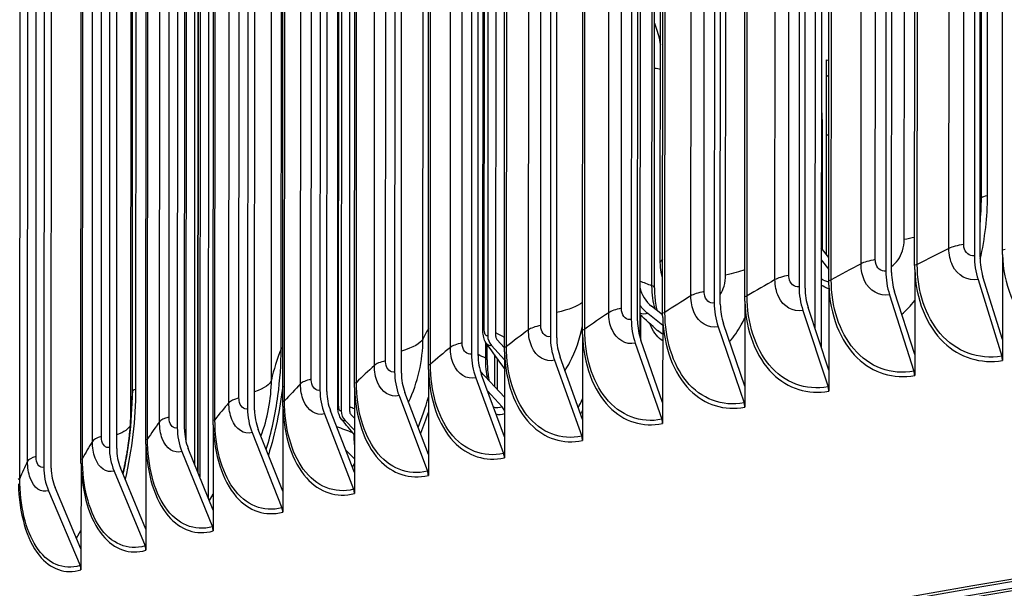
# Model space of a CAD drawing. Units: inches. Extents: x -19 to 86, y 1 to 83.
# Drawn here: x -6 to -3, y 66 to 68 of the extents above; entities that cross this region are included whole.
import ezdxf

# ---------------------------------------------------------------- set-up
doc = ezdxf.new("R2010")
doc.units = ezdxf.units.IN
doc.header["$LTSCALE"] = 4
doc.header["$MEASUREMENT"] = 0
doc.layers.add('Visible (ANSI)', color=7, linetype='Continuous')
doc.layers.add('Visible Narrow (ANSI)', color=7, linetype='Continuous')

msp = doc.modelspace()

# ---------------------------------------------------------------- linework, layer by layer
at = {"layer": 'Visible (ANSI)'}
for p, q in [((-3.51643, 67.21007), (-3.51291, 73.23385)), ((-3.07172, 73.22626), (-3.07512, 67.41293)), ((-3.05961, 67.40875), (-3.05621, 73.22209)), ((-3.49626, 73.17805), (-3.49979, 67.15965)), ((-3.31728, 73.18407), (-3.32068, 67.37074)), ((-3.30469, 67.36664), (-3.30128, 73.17998)), ((-2.99763, 67.42869), (-2.99427, 73.16862)), ((-3.55776, 73.14057), (-3.56116, 67.32724)), ((-3.54469, 67.32324), (-3.54128, 73.13657)), ((-3.24075, 67.38692), (-3.23739, 73.12685)), ((-3.79301, 73.09581), (-3.79641, 67.28248)), ((-3.77947, 67.27856), (-3.77607, 73.0919)), ((-3.99914, 73.07718), (-4.00258, 67.18793)), ((-3.47883, 67.34386), (-3.47547, 73.08378)), ((-4.02287, 73.0498), (-4.02628, 67.23647)), ((-4.00888, 67.23265), (-4.00548, 73.04598)), ((-3.71174, 67.29954), (-3.70838, 73.03946)), ((-4.24721, 73.00258), (-4.25062, 67.18925)), ((-4.23278, 67.18552), (-4.22937, 72.99885)), ((-3.93932, 67.25399), (-3.93596, 72.99391)), ((-4.46589, 72.95417), (-4.46929, 67.14084)), ((-4.45102, 67.13721), (-4.44761, 72.95054)), ((-4.16142, 67.20723), (-4.15806, 72.94716)), ((-4.67876, 72.90461), (-4.68216, 67.09128)), ((-4.66347, 67.08774), (-4.66006, 72.90108)), ((-4.37792, 67.1593), (-4.37456, 72.89923)), ((-4.88569, 72.85393), (-4.8891, 67.04059)), ((-4.86999, 67.03716), (-4.86658, 72.85049)), ((-4.58867, 67.11023), (-4.58531, 72.85016)), ((-5.08655, 72.80215), (-5.08996, 66.98882)), ((-5.07045, 66.98549), (-5.06705, 72.79882)), ((-4.79354, 67.06005), (-4.79018, 72.79998)), ((-5.28122, 72.74932), (-5.28462, 66.93598)), ((-5.26473, 66.93276), (-5.26133, 72.74609)), ((-4.9924, 67.00879), (-4.98904, 72.74872)), ((-5.46957, 72.69546), (-5.47297, 66.88212)), ((-5.4527, 66.879), (-5.4493, 72.69234)), ((-5.18512, 66.95648), (-5.18176, 72.69641)), ((-5.65148, 72.64061), (-5.65488, 66.82727)), ((-5.63425, 66.82426), (-5.63085, 72.63759)), ((-5.37159, 66.90316), (-5.36823, 72.64308)), ((-5.55169, 66.84885), (-5.54833, 72.58878)), ((-5.41355, 66.96991), (-5.41055, 72.10008)), ((-3.94576, 67.39493), (-3.94419, 70.08217)), ((-3.96219, 67.32447), (-3.96062, 70.0117)), ((-4.42254, 69.92254), (-4.42414, 67.19133)), ((-4.40158, 67.18904), (-4.39998, 69.92024)), ((-4.43748, 67.20562), (-4.4359, 69.89285)), ((-4.82876, 69.71439), (-4.83036, 66.98319)), ((-4.80679, 66.9814), (-4.8052, 69.71261)), ((-4.84003, 66.99802), (-4.83846, 69.68525)), ((-5.22082, 69.41018), (-5.22235, 66.80059)), ((-5.19785, 66.74012), (-5.19629, 69.40915)), ((-5.22739, 66.81302), (-5.22589, 69.38195)), ((-5.25955, 69.36584), (-5.261, 66.90062)), ((-5.23641, 66.83527), (-5.23492, 69.36491)), ((-3.48526, 67.41663), (-3.48494, 67.95604)), ((-3.4788, 67.40853), (-3.49963, 67.43463)), ((-2.99744, 67.4165), (-2.99758, 67.18089)), ((-3.49965, 67.40139), (-3.47881, 67.37529)), ((-3.24056, 67.37473), (-3.2407, 67.13912)), ((-3.47865, 67.33167), (-3.47879, 67.09606)), ((-3.06511, 67.34689), (-2.99943, 67.13486)), ((-2.99758, 67.18089), (-3.05142, 67.3547)), ((-3.31035, 67.30475), (-3.24261, 67.09307)), ((-3.2407, 67.13912), (-3.29623, 67.31264)), ((-3.71156, 67.28735), (-3.7117, 67.05174)), ((-4.00092, 67.24908), (-4.00096, 67.18257)), ((-3.98081, 67.25356), (-3.93916, 67.22043)), ((-3.93929, 67.24894), (-3.9698, 67.2732)), ((-3.55052, 67.26132), (-3.48075, 67.05)), ((-3.47879, 67.09606), (-3.53598, 67.26928)), ((-3.93914, 67.2418), (-3.93928, 67.00619)), ((-3.7117, 67.05174), (-3.77051, 67.22465)), ((-4.16126, 67.19505), (-4.16139, 66.95943)), ((-3.78547, 67.21661), (-3.71372, 67.00567)), ((-4.42544, 67.12488), (-4.42541, 67.16694)), ((-4.37792, 67.15843), (-4.3985, 67.18111)), ((-4.01504, 67.17066), (-3.94136, 66.96011)), ((-3.93928, 67.00619), (-3.99968, 67.17878)), ((-2.99758, 67.18089), (-2.99761, 67.12287)), ((-4.41382, 67.16472), (-4.37777, 67.125)), ((-4.37776, 67.14712), (-4.37789, 66.91151)), ((-4.3972, 67.04202), (-4.39715, 67.12778)), ((-4.23909, 67.1235), (-4.16352, 66.91335)), ((-4.16139, 66.95943), (-4.22334, 67.1317)), ((-3.2407, 67.13912), (-3.24073, 67.0811)), ((-4.58851, 67.09805), (-4.58865, 66.86244)), ((-4.37783, 67.02097), (-4.44473, 67.09367)), ((-3.47879, 67.09606), (-3.47882, 67.03804)), ((-4.45749, 67.07515), (-4.38007, 66.86541)), ((-4.37789, 66.91151), (-4.44135, 67.08344)), ((-4.79338, 67.04787), (-4.79352, 66.81226)), ((-4.58865, 66.86244), (-4.65358, 67.03403)), ((-4.42489, 67.03884), (-4.38426, 66.99469)), ((-3.7117, 67.05174), (-3.71173, 66.99372)), ((-4.67008, 67.02566), (-4.59088, 66.81633)), ((-3.93928, 67.00619), (-3.93932, 66.94817)), ((-4.99225, 66.99661), (-4.99239, 66.761)), ((-4.79352, 66.81226), (-4.85988, 66.9835)), ((-4.87675, 66.97504), (-4.7958, 66.76614)), ((-4.81958, 66.9568), (-4.79345, 66.92981)), ((-4.79343, 66.96306), (-4.80358, 66.97354)), ((-4.16139, 66.95943), (-4.16143, 66.90141)), ((-5.18498, 66.9443), (-5.18512, 66.70869)), ((-5.07735, 66.92333), (-4.99471, 66.71486)), ((-4.99239, 66.761), (-5.06013, 66.93188)), ((-4.37789, 66.91151), (-4.37793, 66.85349)), ((-5.37145, 66.89098), (-5.37159, 66.65536)), ((-5.27177, 66.87056), (-5.18749, 66.66254)), ((-5.18512, 66.70869), (-5.25421, 66.87921)), ((-4.7935, 66.85062), (-4.81814, 66.87579)), ((-4.58865, 66.86244), (-4.58868, 66.80442)), ((-5.55156, 66.83667), (-5.55169, 66.60106)), ((-5.45987, 66.81677), (-5.374, 66.60921)), ((-5.37159, 66.65536), (-5.44198, 66.82551)), ((-4.79933, 66.82725), (-4.79351, 66.83734)), ((-4.79352, 66.81226), (-4.79356, 66.75424)), ((-5.64155, 66.76199), (-5.55415, 66.55489)), ((-5.55169, 66.60106), (-5.62334, 66.77083)), ((-4.99239, 66.761), (-4.99242, 66.70298)), ((-5.19581, 66.73507), (-5.18509, 66.753)), ((-5.18512, 66.70869), (-5.18515, 66.65067)), ((-5.56442, 66.63122), (-5.55166, 66.65193)), ((-5.37159, 66.65536), (-5.37163, 66.59734)), ((-5.55169, 66.60106), (-5.55173, 66.54304))]:
    msp.add_line(p, q, dxfattribs=at)
for centre, major_axis, ratio, start_param, end_param in [((-2.98969, 67.38993), (0.02275, -0.13584), 0.6062448, 4.441986, 4.9319263), ((-2.98969, 67.38993), (-0.01862, 0.11118), 0.6062448, 1.3003933, 1.7903337), ((-3.23256, 67.3482), (0.02391, -0.13564), 0.6252961, 4.436693, 4.9266333), ((-3.23256, 67.3482), (-0.01957, 0.11102), 0.6252961, 1.2951003, 1.7850407), ((4.73649, 64.43021), (-12.46875, 0.0073), 0.2124345, 2.499649, 6.925129), ((4.73649, 64.43021), (-12.44375, 0.00729), 0.2124345, 2.5025484, 6.9222296), ((-3.93296, 67.33892), (-0.02854, 0.07859), 0.8438313, 1.436557, 2.1998149), ((-3.47041, 67.30518), (0.02512, -0.13542), 0.6439532, 4.4310225, 4.9209628), ((-3.47041, 67.30518), (-0.02056, 0.11084), 0.6439532, 1.2894298, 1.7793702), ((4.73649, 64.43021), (-12.375, 0.00724), 0.2124345, 2.5105319, 6.9142461), ((4.73649, 64.43021), (-12.35, 0.00723), 0.2124345, 2.5134388, 6.9113392), ((-3.93296, 67.33892), (0.03707, -0.10209), 0.8438313, 5.0410541, 5.3414076), ((-3.70309, 67.26091), (0.02638, -0.13518), 0.6622043, 4.4249452, 4.9148855), ((-3.70309, 67.26091), (-0.02159, 0.11064), 0.6622043, 1.2833525, 1.7732929), ((-3.93044, 67.2154), (0.02769, -0.13491), 0.6800378, 4.4184284, 4.9083687), ((-3.93044, 67.2154), (-0.02267, 0.11043), 0.6800378, 1.2768357, 1.766776), ((-4.392, 67.18806), (0.01447, -0.03253), 0.882081, 4.2445763, 5.0699401), ((-4.392, 67.18806), (-0.00431, 0.00969), 0.882081, 1.1029836, 1.9283475), ((-4.15233, 67.1687), (0.02906, -0.13463), 0.6974425, 4.4114354, 4.9013758), ((-4.15233, 67.1687), (-0.02379, 0.11019), 0.6974425, 1.2698428, 1.7597831), ((-4.36861, 67.12082), (0.03049, -0.13431), 0.7144075, 4.4039254, 4.8938657), ((-4.36861, 67.12082), (-0.02496, 0.10993), 0.7144075, 1.2623328, 1.7522731), ((-3.01312, 67.12704), (0.00413, -0.02466), 0.6062448, 1.3003933, 1.7903337), ((-4.57916, 67.0718), (0.03199, -0.13396), 0.7309221, 4.3958522, 4.8857926), ((-4.57916, 67.0718), (-0.02618, 0.10964), 0.7309221, 1.2542596, 1.7441999), ((-3.25673, 67.08519), (0.00434, -0.02462), 0.6252961, 1.2951003, 1.7850407), ((-4.78382, 67.02167), (0.03356, -0.13358), 0.7469757, 4.3871641, 4.8771044), ((-4.78382, 67.02167), (-0.02747, 0.10933), 0.7469757, 1.2455714, 1.7355118), ((-3.4953, 67.04204), (0.00456, -0.02458), 0.6439532, 1.2894298, 1.7793702), ((-3.72867, 66.99763), (0.00479, -0.02454), 0.6622043, 1.2833525, 1.7732929), ((-4.98249, 66.97046), (0.03522, -0.13315), 0.7625584, 4.3778024, 4.8677427), ((-4.98249, 66.97046), (-0.02882, 0.10898), 0.7625584, 1.2362097, 1.7261501), ((-4.7968, 66.98064), (0.01831, -0.03054), 0.9211772, 4.1349223, 4.9602862), ((-4.7968, 66.98064), (-0.00545, 0.0091), 0.9211772, 0.9933296, 1.8186935), ((-4.39973, 66.97823), (0.01063, -0.02263), 0.8906875, 1.3688385, 1.9099446), ((-3.95671, 66.95199), (0.00503, -0.02449), 0.6800378, 1.2768357, 1.766776), ((-5.17503, 66.9182), (0.03696, -0.13268), 0.7776603, 4.3677009, 4.8576412), ((-5.17503, 66.9182), (-0.03025, 0.10859), 0.7776603, 1.2261082, 1.7160485), ((-4.17927, 66.90514), (0.00528, -0.02444), 0.6974425, 1.2698428, 1.7597831), ((-5.36131, 66.86493), (0.0388, -0.13215), 0.7922718, 4.3567843, 4.8467246), ((-5.36131, 66.86493), (-0.03176, 0.10816), 0.7922718, 1.2151916, 1.7051319), ((-4.3962, 66.85712), (0.00553, -0.02438), 0.7144075, 1.2623328, 1.7522731), ((-5.54123, 66.81068), (0.04075, -0.13156), 0.8063838, 4.3449669, 4.8349073), ((-5.54123, 66.81068), (-0.03335, 0.10768), 0.8063838, 1.2033743, 1.6933146), ((-4.60738, 66.80795), (0.00581, -0.02432), 0.7309221, 1.2542596, 1.7441999), ((-4.81267, 66.75767), (0.00609, -0.02425), 0.7469757, 1.2455714, 1.7355118), ((-5.01193, 66.70631), (0.00639, -0.02417), 0.7625584, 1.2362097, 1.7261501), ((-5.20505, 66.6539), (0.00671, -0.02408), 0.7776603, 1.2261082, 1.7160485), ((-5.39189, 66.60046), (0.00704, -0.02399), 0.7922718, 1.2151916, 1.7051319), ((-5.57236, 66.54605), (0.0074, -0.02388), 0.8063838, 1.2033743, 1.6933146)]:
    msp.add_ellipse(centre, major_axis=major_axis, ratio=ratio, start_param=start_param, end_param=end_param, dxfattribs=at)
for points in [[(-2.99744, 67.4165), (-2.99757, 67.42055), (-2.99763, 67.42462), (-2.99763, 67.42869)], [(-3.24056, 67.37473), (-3.24069, 67.37878), (-3.24075, 67.38284), (-3.24075, 67.38692)], [(-3.47865, 67.33167), (-3.47877, 67.33572), (-3.47884, 67.33978), (-3.47883, 67.34386)], [(-3.71156, 67.28735), (-3.71168, 67.2914), (-3.71174, 67.29546), (-3.71174, 67.29954)], [(-3.95363, 67.20545), (-3.97001, 67.22052), (-3.98631, 67.23557), (-4.00255, 67.25059)], [(-3.93914, 67.2418), (-3.93926, 67.24585), (-3.93932, 67.24991), (-3.93932, 67.25399)], [(-4.16126, 67.19505), (-4.16137, 67.19909), (-4.16143, 67.20316), (-4.16142, 67.20723)], [(-4.37778, 67.10109), (-4.39443, 67.12398), (-4.41091, 67.14677), (-4.42722, 67.16944)], [(-4.37776, 67.14712), (-4.37787, 67.15117), (-4.37792, 67.15523), (-4.37792, 67.1593)], [(-4.58851, 67.09805), (-4.58862, 67.1021), (-4.58867, 67.10616), (-4.58867, 67.11023)], [(-4.79338, 67.04787), (-4.79349, 67.05192), (-4.79354, 67.05598), (-4.79354, 67.06005)], [(-4.99225, 66.99661), (-4.99235, 67.00065), (-4.9924, 67.00472), (-4.9924, 67.00879)], [(-5.18498, 66.9443), (-5.18508, 66.94834), (-5.18513, 66.95241), (-5.18512, 66.95648)], [(-4.79346, 66.91704), (-4.8051, 66.93096), (-4.81669, 66.94486), (-4.82824, 66.95874)], [(-5.37145, 66.89098), (-5.37155, 66.89502), (-5.3716, 66.89908), (-5.37159, 66.90316)], [(-5.55156, 66.83667), (-5.55165, 66.84071), (-5.55169, 66.84477), (-5.55169, 66.84885)]]:
    msp.add_open_spline(points, degree=3, dxfattribs=at)
for points, knots in [([(-3.93926, 67.35212), (-3.94083, 67.35705), (-3.94211, 67.36206), (-3.94489, 67.37623), (-3.94577, 67.38559), (-3.94576, 67.39493)], [0.15725493, 0.15725493, 0.15725493, 0.15725493, 0.19675524, 0.19675524, 0.26803993, 0.26803993, 0.26803993, 0.26803993]), ([(-3.96219, 67.32447), (-3.9622, 67.30935), (-3.96108, 67.29458), (-3.95787, 67.27427), (-3.95643, 67.26747), (-3.95478, 67.26126)], [0, 0, 0, 0, 0.11881015, 0.11881015, 0.18358648, 0.18358648, 0.18358648, 0.18358648]), ([(-4.42722, 67.16944), (-4.43019, 67.17358), (-4.43246, 67.17821), (-4.43584, 67.18834), (-4.43687, 67.19402), (-4.43741, 67.20173), (-4.43748, 67.20367), (-4.43748, 67.20562)], [0, 0, 0, 0, 0.04080837, 0.04080837, 0.08603047, 0.08603047, 0.10096768, 0.10096768, 0.10096768, 0.10096768]), ([(-4.42544, 67.12488), (-4.42545, 67.10906), (-4.42449, 67.09361), (-4.42216, 67.07568), (-4.42153, 67.0716), (-4.42083, 67.06769)], [0, 0, 0, 0, 0.12407851, 0.12407851, 0.16190386, 0.16190386, 0.16190386, 0.16190386]), ([(-4.82824, 66.95874), (-4.83113, 66.96221), (-4.83341, 66.96612), (-4.83695, 66.97453), (-4.83817, 66.97913), (-4.83969, 66.98842), (-4.84003, 66.99319), (-4.84003, 66.99802)], [0, 0, 0, 0, 0.03581752, 0.03581752, 0.0747943, 0.0747943, 0.11196239, 0.11196239, 0.11196239, 0.11196239]), ([(-5.43546, 66.80974), (-5.43477, 66.81257), (-5.43396, 66.81602), (-5.43233, 66.82324), (-5.43157, 66.82669), (-5.42992, 66.83451), (-5.42903, 66.83889), (-5.42742, 66.8472), (-5.42673, 66.85083), (-5.42554, 66.85746), (-5.42503, 66.86035), (-5.42369, 66.86824), (-5.42284, 66.87351), (-5.42133, 66.88342), (-5.42064, 66.88819), (-5.41941, 66.89726), (-5.41885, 66.90163), (-5.41773, 66.91088), (-5.41721, 66.91562), (-5.41614, 66.92595), (-5.41567, 66.93116), (-5.41473, 66.94262), (-5.41439, 66.94805), (-5.41376, 66.95949), (-5.41364, 66.96392), (-5.41355, 66.96842), (-5.41355, 66.96946), (-5.41355, 66.96991)], [0.55601015, 0.55601015, 0.55601015, 0.55601015, 0.63170664, 0.63170664, 0.68555807, 0.68555807, 0.73671815, 0.73671815, 0.77070928, 0.77070928, 0.79469438, 0.79469438, 0.83433185, 0.83433185, 0.87128482, 0.87128482, 0.90942039, 0.90942039, 0.95889989, 0.95889989, 1.02935328, 1.02935328, 1.13749864, 1.13749864, 1.31163059, 1.31163059, 1.42503437, 1.42503437, 1.42503437, 1.42503437])]:
    msp.add_open_spline(points, degree=3, knots=knots, dxfattribs=at)
at = {"layer": 'Visible Narrow (ANSI)'}
for p, q in [((-3.14587, 67.43328), (-3.14251, 73.1732)), ((-3.10485, 67.44463), (-3.10149, 73.18456)), ((-3.38947, 67.39071), (-3.38611, 73.13064)), ((-3.34981, 67.40228), (-3.34645, 73.14221)), ((-3.23357, 67.38899), (-3.23021, 73.12892)), ((-3.58967, 67.35864), (-3.58631, 73.09856)), ((-3.62795, 67.34686), (-3.62459, 73.08678)), ((-3.47191, 67.34597), (-3.46855, 73.0859)), ((-3.86115, 67.30174), (-3.85779, 73.04167)), ((-3.82428, 67.31372), (-3.82092, 73.05365)), ((-3.70506, 67.30169), (-3.7017, 73.04161)), ((-4.05349, 67.26757), (-4.05013, 73.00749)), ((-4.08893, 67.25539), (-4.08557, 72.99532)), ((-3.9329, 67.25617), (-3.92954, 72.9961)), ((-4.27716, 67.2202), (-4.2738, 72.96013)), ((-4.31115, 67.20784), (-4.30779, 72.94776)), ((-4.15527, 67.20945), (-4.15191, 72.94938)), ((-4.52766, 67.15911), (-4.5243, 72.89904)), ((-4.49515, 67.17165), (-4.49179, 72.91158)), ((-4.37203, 67.16156), (-4.36867, 72.90148)), ((-4.73833, 67.10924), (-4.73497, 72.84917)), ((-4.70731, 67.12195), (-4.70395, 72.86188)), ((-4.58305, 67.11252), (-4.57969, 72.85244)), ((-4.94303, 67.05826), (-4.93967, 72.79819)), ((-4.91352, 67.07114), (-4.91016, 72.81106)), ((-4.78819, 67.06236), (-4.78483, 72.80229)), ((-5.14162, 67.0062), (-5.13826, 72.74613)), ((-5.11364, 67.01923), (-5.11028, 72.75916)), ((-4.98732, 67.01113), (-4.98396, 72.75106)), ((-3.03669, 72.70896), (-3.0397, 67.57879)), ((-5.33398, 66.9531), (-5.33062, 72.69303)), ((-5.30756, 66.96627), (-5.3042, 72.7062)), ((-5.18033, 66.95885), (-5.17697, 72.69877)), ((-3.05587, 67.57378), (-3.05287, 72.70395)), ((-5.51999, 66.89898), (-5.51663, 72.63891)), ((-5.49514, 66.91229), (-5.49178, 72.65222)), ((-5.36708, 66.90555), (-5.36372, 72.64547)), ((-5.69954, 66.84388), (-5.69618, 72.58381)), ((-5.67627, 66.85732), (-5.6729, 72.59725)), ((-5.54746, 66.85126), (-5.5441, 72.59119)), ((-3.26973, 67.45766), (-3.26672, 72.58783)), ((-5.72135, 66.79603), (-5.71799, 72.53596)), ((-3.76473, 67.35956), (-3.76173, 72.48973)), ((-4.60382, 67.1822), (-4.60082, 72.31237)), ((-4.99676, 67.15546), (-4.99375, 72.28563)), ((-5.02385, 67.06861), (-5.02084, 72.19878)), ((-5.40905, 67.03723), (-5.40604, 72.1674)), ((-5.39704, 72.17318), (-5.40005, 67.04301)), ((-3.96886, 67.32979), (-3.96729, 70.01702)), ((-4.43395, 67.20894), (-4.43238, 69.89617)), ((-4.83796, 67.0006), (-4.83638, 69.68783)), ((-5.22672, 66.81137), (-5.22522, 69.38343)), ((-3.49718, 67.77659), (-3.49739, 67.43183)), ((-4.42973, 67.1292), (-4.4297, 67.17329)), ((-4.40575, 67.13967), (-4.4058, 67.05136))]:
    msp.add_line(p, q, dxfattribs=at)
for points, knots in [([(-3.96177, 68.05711), (-3.96043, 68.0536), (-3.95915, 68.05001), (-3.95793, 68.04636), (-3.95278, 68.03104), (-3.94858, 68.01463), (-3.94545, 67.99777)], [-2.29305443, -2.29305443, -2.29305443, -2.29305443, -2.22720581, -2.22720581, -2.22720581, -1.95089616, -1.95089616, -1.95089616, -1.95089616]), ([(-3.30477, 67.38302), (-3.29157, 67.3926), (-3.28028, 67.40851), (-3.27447, 67.42703), (-3.27136, 67.43694), (-3.26973, 67.44745), (-3.26973, 67.45766)], [1.9428719, 1.9428719, 1.9428719, 1.9428719, 2.7236857, 2.7236857, 2.7236857, 3.1415927, 3.1415927, 3.1415927, 3.1415927]), ([(-3.07512, 67.41293), (-3.08867, 67.41066), (-3.10147, 67.42135), (-3.10423, 67.43723), (-3.10464, 67.43963), (-3.10485, 67.44211), (-3.10485, 67.44463)], [1.5707963, 1.5707963, 1.5707963, 1.5707963, 2.9355882, 2.9355882, 2.9355882, 3.1415927, 3.1415927, 3.1415927, 3.1415927]), ([(-3.06511, 67.34689), (-3.09382, 67.34208), (-3.12182, 67.35773), (-3.13571, 67.38631), (-3.14235, 67.39999), (-3.14588, 67.41632), (-3.14587, 67.43328)], [1.5707963, 1.5707963, 1.5707963, 1.5707963, 2.6331485, 2.6331485, 2.6331485, 3.1415927, 3.1415927, 3.1415927, 3.1415927]), ([(-2.99744, 67.4165), (-2.99486, 67.33509), (-2.96459, 67.26027), (-2.91512, 67.21395), (-2.87035, 67.17202), (-2.81037, 67.15368), (-2.74962, 67.16333)], [0.0399707, 0.0399707, 0.0399707, 0.0399707, 0.8434971, 0.8434971, 0.8434971, 1.5707963, 1.5707963, 1.5707963, 1.5707963]), ([(-3.31035, 67.30475), (-3.33849, 67.29979), (-3.36592, 67.31529), (-3.37952, 67.3438), (-3.38602, 67.35744), (-3.38948, 67.37376), (-3.38947, 67.39071)], [1.5707963, 1.5707963, 1.5707963, 1.5707963, 2.6331485, 2.6331485, 2.6331485, 3.1415927, 3.1415927, 3.1415927, 3.1415927]), ([(-3.32068, 67.37074), (-3.33396, 67.36839), (-3.3465, 67.37902), (-3.3492, 67.39488), (-3.34961, 67.39728), (-3.34981, 67.39976), (-3.34981, 67.40228)], [1.5707963, 1.5707963, 1.5707963, 1.5707963, 2.9355882, 2.9355882, 2.9355882, 3.1415927, 3.1415927, 3.1415927, 3.1415927]), ([(-2.99943, 67.13486), (-3.06346, 67.12414), (-3.12644, 67.14733), (-3.16985, 67.19759), (-3.21043, 67.24458), (-3.23362, 67.31453), (-3.23357, 67.38899)], [1.5707963, 1.5707963, 1.5707963, 1.5707963, 2.3826857, 2.3826857, 2.3826857, 3.1415927, 3.1415927, 3.1415927, 3.1415927]), ([(-3.77955, 67.30563), (-3.77526, 67.31263), (-3.77172, 67.3205), (-3.76923, 67.32888), (-3.76628, 67.33883), (-3.76474, 67.34935), (-3.76473, 67.35956)], [2.37159272, 2.37159272, 2.37159272, 2.37159272, 2.72368569, 2.72368569, 2.72368569, 3.14159265, 3.14159265, 3.14159265, 3.14159265]), ([(-3.56116, 67.32724), (-3.57416, 67.32483), (-3.58643, 67.33539), (-3.58907, 67.35124), (-3.58947, 67.35363), (-3.58967, 67.35612), (-3.58967, 67.35864)], [1.5707963, 1.5707963, 1.5707963, 1.5707963, 2.9355882, 2.9355882, 2.9355882, 3.1415927, 3.1415927, 3.1415927, 3.1415927]), ([(-3.24056, 67.37473), (-3.23803, 67.29333), (-3.20837, 67.21867), (-3.15989, 67.17261), (-3.116, 67.13092), (-3.0572, 67.11289), (-2.99761, 67.12287)], [0.0399707, 0.0399707, 0.0399707, 0.0399707, 0.8434971, 0.8434971, 0.8434971, 1.5707963, 1.5707963, 1.5707963, 1.5707963]), ([(-3.55052, 67.26132), (-3.57806, 67.25621), (-3.6049, 67.27156), (-3.61821, 67.3), (-3.62457, 67.31361), (-3.62796, 67.3299), (-3.62795, 67.34686)], [1.5707963, 1.5707963, 1.5707963, 1.5707963, 2.6331485, 2.6331485, 2.6331485, 3.1415927, 3.1415927, 3.1415927, 3.1415927]), ([(-3.47865, 67.33167), (-3.47618, 67.25028), (-3.44715, 67.17578), (-3.39968, 67.12998), (-3.35671, 67.08852), (-3.29912, 67.0708), (-3.24073, 67.0811)], [0.0399707, 0.0399707, 0.0399707, 0.0399707, 0.8434971, 0.8434971, 0.8434971, 1.5707963, 1.5707963, 1.5707963, 1.5707963]), ([(-3.24261, 67.09307), (-3.30535, 67.08201), (-3.36703, 67.10488), (-3.40953, 67.15491), (-3.44926, 67.20168), (-3.47195, 67.27151), (-3.47191, 67.34597)], [1.5707963, 1.5707963, 1.5707963, 1.5707963, 2.3826857, 2.3826857, 2.3826857, 3.1415927, 3.1415927, 3.1415927, 3.1415927]), ([(-3.79641, 67.28248), (-3.80912, 67.28), (-3.82111, 67.29049), (-3.8237, 67.30633), (-3.82409, 67.30872), (-3.82428, 67.3112), (-3.82428, 67.31372)], [1.5707963, 1.5707963, 1.5707963, 1.5707963, 2.9355882, 2.9355882, 2.9355882, 3.1415927, 3.1415927, 3.1415927, 3.1415927]), ([(-3.78547, 67.21661), (-3.81239, 67.21135), (-3.83863, 67.22657), (-3.85163, 67.25493), (-3.85785, 67.26851), (-3.86116, 67.28478), (-3.86115, 67.30174)], [1.5707963, 1.5707963, 1.5707963, 1.5707963, 2.6331485, 2.6331485, 2.6331485, 3.1415927, 3.1415927, 3.1415927, 3.1415927]), ([(-3.71156, 67.28735), (-3.70914, 67.20598), (-3.68077, 67.13163), (-3.63434, 67.08608), (-3.59231, 67.04485), (-3.53597, 67.02744), (-3.47882, 67.03804)], [0.0399707, 0.0399707, 0.0399707, 0.0399707, 0.8434971, 0.8434971, 0.8434971, 1.5707963, 1.5707963, 1.5707963, 1.5707963]), ([(-3.48075, 67.05), (-3.54216, 67.03861), (-3.6025, 67.06115), (-3.64407, 67.11096), (-3.68292, 67.15751), (-3.70511, 67.22722), (-3.70506, 67.30169)], [1.5707963, 1.5707963, 1.5707963, 1.5707963, 2.3826857, 2.3826857, 2.3826857, 3.1415927, 3.1415927, 3.1415927, 3.1415927]), ([(-4.01504, 67.17066), (-4.04133, 67.16526), (-4.06695, 67.18034), (-4.07964, 67.20863), (-4.08571, 67.22218), (-4.08894, 67.23844), (-4.08893, 67.25539)], [1.5707963, 1.5707963, 1.5707963, 1.5707963, 2.6331485, 2.6331485, 2.6331485, 3.1415927, 3.1415927, 3.1415927, 3.1415927]), ([(-4.02628, 67.23647), (-4.03869, 67.23392), (-4.0504, 67.24436), (-4.05292, 67.26018), (-4.0533, 67.26256), (-4.05349, 67.26505), (-4.05349, 67.26757)], [1.5707963, 1.5707963, 1.5707963, 1.5707963, 2.9355882, 2.9355882, 2.9355882, 3.1415927, 3.1415927, 3.1415927, 3.1415927]), ([(-3.71372, 67.00567), (-3.77376, 66.99396), (-3.83272, 67.01618), (-3.87332, 67.06576), (-3.91128, 67.11211), (-3.93294, 67.18171), (-3.9329, 67.25617)], [1.5707963, 1.5707963, 1.5707963, 1.5707963, 2.3826857, 2.3826857, 2.3826857, 3.1415927, 3.1415927, 3.1415927, 3.1415927]), ([(-3.93909, 67.17737), (-3.95169, 67.185), (-3.96284, 67.19854), (-3.97133, 67.21724), (-3.97241, 67.21963), (-3.97345, 67.2221), (-3.97445, 67.22464)], [2.03234438, 2.03234438, 2.03234438, 2.03234438, 2.48489689, 2.48489689, 2.48489689, 2.5427289, 2.5427289, 2.5427289, 2.5427289]), ([(-3.93914, 67.2418), (-3.93678, 67.16044), (-3.90908, 67.08624), (-3.86372, 67.04093), (-3.82266, 66.99993), (-3.7676, 66.98281), (-3.71173, 66.99372)], [0.0399707, 0.0399707, 0.0399707, 0.0399707, 0.8434971, 0.8434971, 0.8434971, 1.5707963, 1.5707963, 1.5707963, 1.5707963]), ([(-3.75368, 67.17514), (-3.74188, 67.18891), (-3.73104, 67.20442), (-3.72154, 67.22137), (-3.71804, 67.22761), (-3.71473, 67.23403), (-3.71161, 67.24061)], [2.17880853, 2.17880853, 2.17880853, 2.17880853, 2.42111048, 2.42111048, 2.42111048, 2.51030626, 2.51030626, 2.51030626, 2.51030626]), ([(-4.23909, 67.1235), (-4.26474, 67.11796), (-4.28971, 67.1329), (-4.30209, 67.16113), (-4.30801, 67.17464), (-4.31116, 67.19088), (-4.31115, 67.20784)], [1.5707963, 1.5707963, 1.5707963, 1.5707963, 2.6331485, 2.6331485, 2.6331485, 3.1415927, 3.1415927, 3.1415927, 3.1415927]), ([(-4.25062, 67.18925), (-4.26272, 67.18664), (-4.27415, 67.19701), (-4.2766, 67.21281), (-4.27698, 67.2152), (-4.27716, 67.21768), (-4.27716, 67.2202)], [1.5707963, 1.5707963, 1.5707963, 1.5707963, 2.9355882, 2.9355882, 2.9355882, 3.1415927, 3.1415927, 3.1415927, 3.1415927]), ([(-4.21003, 67.09468), (-4.20523, 67.10211), (-4.20069, 67.10989), (-4.19642, 67.118), (-4.18041, 67.14846), (-4.16849, 67.18319), (-4.16152, 67.21892)], [2.30595976, 2.30595976, 2.30595976, 2.30595976, 2.42111048, 2.42111048, 2.42111048, 2.85383154, 2.85383154, 2.85383154, 2.85383154]), ([(-4.16126, 67.19505), (-4.15895, 67.1137), (-4.13194, 67.03964), (-4.08768, 66.99458), (-4.04762, 66.95379), (-3.99388, 66.93697), (-3.93932, 66.94817)], [0.0399707, 0.0399707, 0.0399707, 0.0399707, 0.8434971, 0.8434971, 0.8434971, 1.5707963, 1.5707963, 1.5707963, 1.5707963]), ([(-3.94136, 66.96011), (-3.99999, 66.94808), (-4.05753, 66.96999), (-4.09715, 67.01936), (-4.13418, 67.06551), (-4.15531, 67.13499), (-4.15527, 67.20945)], [1.5707963, 1.5707963, 1.5707963, 1.5707963, 2.3826857, 2.3826857, 2.3826857, 3.1415927, 3.1415927, 3.1415927, 3.1415927]), ([(-4.64375, 67.00805), (-4.64357, 67.00841), (-4.64339, 67.00876), (-4.64322, 67.00912), (-4.61821, 67.06015), (-4.60386, 67.12287), (-4.60382, 67.1822)], [2.41603828, 2.41603828, 2.41603828, 2.41603828, 2.42111048, 2.42111048, 2.42111048, 3.14159265, 3.14159265, 3.14159265, 3.14159265]), ([(-4.46929, 67.14084), (-4.48108, 67.13816), (-4.49221, 67.14847), (-4.4946, 67.16427), (-4.49497, 67.16665), (-4.49515, 67.16913), (-4.49515, 67.17165)], [1.5707963, 1.5707963, 1.5707963, 1.5707963, 2.9355882, 2.9355882, 2.9355882, 3.1415927, 3.1415927, 3.1415927, 3.1415927]), ([(-5.03815, 66.87613), (-5.02366, 66.92454), (-5.01263, 66.97487), (-5.00571, 67.02562), (-4.99979, 67.06901), (-4.99678, 67.11264), (-4.99676, 67.15546)], [2.66426689, 2.66426689, 2.66426689, 2.66426689, 2.92158542, 2.92158542, 2.92158542, 3.14159265, 3.14159265, 3.14159265, 3.14159265]), ([(-4.45749, 67.07515), (-4.48247, 67.06948), (-4.50679, 67.08429), (-4.51884, 67.11245), (-4.52461, 67.12593), (-4.52767, 67.14216), (-4.52766, 67.15911)], [1.5707963, 1.5707963, 1.5707963, 1.5707963, 2.6331485, 2.6331485, 2.6331485, 3.1415927, 3.1415927, 3.1415927, 3.1415927]), ([(-4.37776, 67.14712), (-4.37552, 67.06579), (-4.3492, 66.99187), (-4.30607, 66.94704), (-4.26703, 66.90647), (-4.21464, 66.88993), (-4.16143, 66.90141)], [0.0399707, 0.0399707, 0.0399707, 0.0399707, 0.8434971, 0.8434971, 0.8434971, 1.5707963, 1.5707963, 1.5707963, 1.5707963]), ([(-4.16352, 66.91335), (-4.2207, 66.901), (-4.2768, 66.92261), (-4.31541, 66.97177), (-4.3515, 67.01772), (-4.37207, 67.08709), (-4.37203, 67.16156)], [1.5707963, 1.5707963, 1.5707963, 1.5707963, 2.3826857, 2.3826857, 2.3826857, 3.1415927, 3.1415927, 3.1415927, 3.1415927]), ([(-4.68216, 67.09128), (-4.69363, 67.08854), (-4.70445, 67.09879), (-4.70678, 67.11457), (-4.70713, 67.11696), (-4.70731, 67.11943), (-4.70731, 67.12195)], [1.5707963, 1.5707963, 1.5707963, 1.5707963, 2.9355882, 2.9355882, 2.9355882, 3.1415927, 3.1415927, 3.1415927, 3.1415927]), ([(-4.38007, 66.86541), (-4.43578, 66.85276), (-4.49038, 66.87407), (-4.52796, 66.92303), (-4.56308, 66.96879), (-4.58309, 67.03805), (-4.58305, 67.11252)], [1.5707963, 1.5707963, 1.5707963, 1.5707963, 2.3826857, 2.3826857, 2.3826857, 3.1415927, 3.1415927, 3.1415927, 3.1415927]), ([(-4.67008, 67.02566), (-4.69438, 67.01985), (-4.71804, 67.03453), (-4.72975, 67.06263), (-4.73536, 67.07608), (-4.73834, 67.09229), (-4.73833, 67.10924)], [1.5707963, 1.5707963, 1.5707963, 1.5707963, 2.6331485, 2.6331485, 2.6331485, 3.1415927, 3.1415927, 3.1415927, 3.1415927]), ([(-4.58851, 67.09805), (-4.58633, 67.01673), (-4.56074, 66.94296), (-4.51876, 66.89835), (-4.48077, 66.85798), (-4.42977, 66.84172), (-4.37793, 66.85349)], [0.0399707, 0.0399707, 0.0399707, 0.0399707, 0.8434971, 0.8434971, 0.8434971, 1.5707963, 1.5707963, 1.5707963, 1.5707963]), ([(-4.87675, 66.97504), (-4.90035, 66.96911), (-4.92332, 66.98366), (-4.9347, 67.0117), (-4.94014, 67.02512), (-4.94304, 67.04131), (-4.94303, 67.05826)], [1.5707963, 1.5707963, 1.5707963, 1.5707963, 2.6331485, 2.6331485, 2.6331485, 3.1415927, 3.1415927, 3.1415927, 3.1415927]), ([(-4.8891, 67.04059), (-4.90024, 67.03779), (-4.91075, 67.04799), (-4.91301, 67.06376), (-4.91335, 67.06614), (-4.91352, 67.06862), (-4.91352, 67.07114)], [1.5707963, 1.5707963, 1.5707963, 1.5707963, 2.9355882, 2.9355882, 2.9355882, 3.1415927, 3.1415927, 3.1415927, 3.1415927]), ([(-4.59088, 66.81633), (-4.64506, 66.80339), (-4.69815, 66.82441), (-4.73466, 66.87317), (-4.76879, 66.91875), (-4.78823, 66.9879), (-4.78819, 67.06236)], [1.5707963, 1.5707963, 1.5707963, 1.5707963, 2.3826857, 2.3826857, 2.3826857, 3.1415927, 3.1415927, 3.1415927, 3.1415927]), ([(-5.43478, 66.80792), (-5.42744, 66.8406), (-5.42157, 66.87387), (-5.41735, 66.90729), (-5.41187, 66.95075), (-5.40907, 66.99441), (-5.40905, 67.03723)], [2.75236727, 2.75236727, 2.75236727, 2.75236727, 2.92158542, 2.92158542, 2.92158542, 3.14159265, 3.14159265, 3.14159265, 3.14159265]), ([(-4.79338, 67.04787), (-4.79127, 66.96656), (-4.76641, 66.89292), (-4.72562, 66.84854), (-4.6887, 66.80837), (-4.63911, 66.79238), (-4.58868, 66.80442)], [0.0399707, 0.0399707, 0.0399707, 0.0399707, 0.8434971, 0.8434971, 0.8434971, 1.5707963, 1.5707963, 1.5707963, 1.5707963]), ([(-5.07735, 66.92333), (-5.10025, 66.91727), (-5.12252, 66.9317), (-5.13355, 66.95968), (-5.13882, 66.97307), (-5.14163, 66.98925), (-5.14162, 67.0062)], [1.5707963, 1.5707963, 1.5707963, 1.5707963, 2.6331485, 2.6331485, 2.6331485, 3.1415927, 3.1415927, 3.1415927, 3.1415927]), ([(-5.08996, 66.98882), (-5.10076, 66.98596), (-5.11096, 66.9961), (-5.11315, 67.01186), (-5.11348, 67.01424), (-5.11365, 67.01671), (-5.11364, 67.01923)], [1.5707963, 1.5707963, 1.5707963, 1.5707963, 2.9355882, 2.9355882, 2.9355882, 3.1415927, 3.1415927, 3.1415927, 3.1415927]), ([(-4.7958, 66.76614), (-4.84844, 66.75291), (-4.89997, 66.77365), (-4.9354, 66.82222), (-4.96852, 66.86762), (-4.98737, 66.93667), (-4.98732, 67.01113)], [1.5707963, 1.5707963, 1.5707963, 1.5707963, 2.3826857, 2.3826857, 2.3826857, 3.1415927, 3.1415927, 3.1415927, 3.1415927]), ([(-4.99225, 66.99661), (-4.9902, 66.91531), (-4.9661, 66.8418), (-4.92651, 66.79764), (-4.89068, 66.75766), (-4.84254, 66.74193), (-4.79356, 66.75424)], [0.0399707, 0.0399707, 0.0399707, 0.0399707, 0.8434971, 0.8434971, 0.8434971, 1.5707963, 1.5707963, 1.5707963, 1.5707963]), ([(-4.16138, 66.98516), (-4.16172, 66.98448), (-4.16205, 66.9838), (-4.16239, 66.98312), (-4.16385, 66.98022), (-4.16531, 66.97733), (-4.1668, 66.97446)], [-2.477773815, -2.477773815, -2.477773815, -2.477773815, -2.473993863, -2.473993863, -2.473993863, -2.457824069, -2.457824069, -2.457824069, -2.457824069]), ([(-5.27177, 66.87056), (-5.29394, 66.86438), (-5.3155, 66.8787), (-5.32617, 66.90662), (-5.33128, 66.91998), (-5.33399, 66.93615), (-5.33398, 66.9531)], [1.5707963, 1.5707963, 1.5707963, 1.5707963, 2.6331485, 2.6331485, 2.6331485, 3.1415927, 3.1415927, 3.1415927, 3.1415927]), ([(-5.28462, 66.93598), (-5.29509, 66.93307), (-5.30495, 66.94315), (-5.30708, 66.9589), (-5.3074, 66.96128), (-5.30756, 66.96375), (-5.30756, 66.96627)], [1.5707963, 1.5707963, 1.5707963, 1.5707963, 2.9355882, 2.9355882, 2.9355882, 3.1415927, 3.1415927, 3.1415927, 3.1415927]), ([(-4.99471, 66.71486), (-5.04577, 66.70136), (-5.09571, 66.72183), (-5.13004, 66.77021), (-5.16212, 66.81543), (-5.18037, 66.88438), (-5.18033, 66.95885)], [1.5707963, 1.5707963, 1.5707963, 1.5707963, 2.3826857, 2.3826857, 2.3826857, 3.1415927, 3.1415927, 3.1415927, 3.1415927]), ([(-5.18498, 66.9443), (-5.183, 66.86301), (-5.15966, 66.78963), (-5.12131, 66.74568), (-5.08659, 66.70589), (-5.03993, 66.69041), (-4.99242, 66.70298)], [0.0399707, 0.0399707, 0.0399707, 0.0399707, 0.8434971, 0.8434971, 0.8434971, 1.5707963, 1.5707963, 1.5707963, 1.5707963]), ([(-5.45987, 66.81677), (-5.4813, 66.81048), (-5.50214, 66.82468), (-5.51245, 66.85254), (-5.51738, 66.86588), (-5.52, 66.88203), (-5.51999, 66.89898)], [1.5707963, 1.5707963, 1.5707963, 1.5707963, 2.6331485, 2.6331485, 2.6331485, 3.1415927, 3.1415927, 3.1415927, 3.1415927]), ([(-5.47297, 66.88212), (-5.48309, 66.87915), (-5.49262, 66.88919), (-5.49467, 66.90492), (-5.49498, 66.9073), (-5.49514, 66.90977), (-5.49514, 66.91229)], [1.5707963, 1.5707963, 1.5707963, 1.5707963, 2.9355882, 2.9355882, 2.9355882, 3.1415927, 3.1415927, 3.1415927, 3.1415927]), ([(-5.18749, 66.66254), (-5.23693, 66.64877), (-5.28525, 66.66898), (-5.31845, 66.71717), (-5.34948, 66.76223), (-5.36712, 66.83108), (-5.36708, 66.90555)], [1.5707963, 1.5707963, 1.5707963, 1.5707963, 2.3826857, 2.3826857, 2.3826857, 3.1415927, 3.1415927, 3.1415927, 3.1415927]), ([(-5.37145, 66.89098), (-5.36954, 66.8097), (-5.34699, 66.73644), (-5.30989, 66.69269), (-5.27631, 66.65308), (-5.23116, 66.63785), (-5.18515, 66.65067)], [0.0399707, 0.0399707, 0.0399707, 0.0399707, 0.8434971, 0.8434971, 0.8434971, 1.5707963, 1.5707963, 1.5707963, 1.5707963]), ([(-5.64155, 66.76199), (-5.66223, 66.75558), (-5.68232, 66.76968), (-5.69226, 66.79749), (-5.69702, 66.8108), (-5.69955, 66.82693), (-5.69954, 66.84388)], [1.5707963, 1.5707963, 1.5707963, 1.5707963, 2.6331485, 2.6331485, 2.6331485, 3.1415927, 3.1415927, 3.1415927, 3.1415927]), ([(-5.65488, 66.82727), (-5.66464, 66.82425), (-5.67384, 66.83423), (-5.67582, 66.84996), (-5.67612, 66.85233), (-5.67627, 66.8548), (-5.67627, 66.85732)], [1.5707963, 1.5707963, 1.5707963, 1.5707963, 2.9355882, 2.9355882, 2.9355882, 3.1415927, 3.1415927, 3.1415927, 3.1415927]), ([(-5.374, 66.60921), (-5.4218, 66.59517), (-5.46848, 66.61512), (-5.50053, 66.66315), (-5.53048, 66.70804), (-5.5475, 66.7768), (-5.54746, 66.85126)], [1.5707963, 1.5707963, 1.5707963, 1.5707963, 2.3826857, 2.3826857, 2.3826857, 3.1415927, 3.1415927, 3.1415927, 3.1415927]), ([(-5.55156, 66.83667), (-5.54971, 66.7554), (-5.52795, 66.68227), (-5.49213, 66.63871), (-5.45972, 66.59928), (-5.4161, 66.58429), (-5.37163, 66.59734)], [0.0399707, 0.0399707, 0.0399707, 0.0399707, 0.8434971, 0.8434971, 0.8434971, 1.5707963, 1.5707963, 1.5707963, 1.5707963]), ([(-5.55415, 66.55489), (-5.60026, 66.5406), (-5.64526, 66.56031), (-5.67615, 66.60816), (-5.70501, 66.6529), (-5.7214, 66.72157), (-5.72135, 66.79603)], [1.5707963, 1.5707963, 1.5707963, 1.5707963, 2.3826857, 2.3826857, 2.3826857, 3.1415927, 3.1415927, 3.1415927, 3.1415927]), ([(-5.72517, 66.78142), (-5.72339, 66.70016), (-5.70245, 66.62714), (-5.66793, 66.58377), (-5.63669, 66.54451), (-5.59464, 66.52975), (-5.55173, 66.54304)], [0.0399707, 0.0399707, 0.0399707, 0.0399707, 0.8434971, 0.8434971, 0.8434971, 1.5707963, 1.5707963, 1.5707963, 1.5707963])]:
    msp.add_open_spline(points, degree=3, knots=knots, dxfattribs=at)
for points in [[(-3.94547, 67.92926), (-3.95007, 67.93032), (-3.95568, 67.93119), (-3.96185, 67.9318)], [(-3.48494, 67.95604), (-3.48279, 67.95537), (-3.48063, 67.95459), (-3.47848, 67.95368)], [(-3.47851, 67.90811), (-3.48065, 67.90965), (-3.4828, 67.91104), (-3.48497, 67.9123)], [(-3.49944, 67.81483), (-3.49795, 67.80203), (-3.49718, 67.7892), (-3.49718, 67.77659)], [(-3.49718, 67.77659), (-3.49789, 67.77681), (-3.49864, 67.77703), (-3.49943, 67.77724)], [(-3.4786, 67.74649), (-3.48075, 67.74655), (-3.48291, 67.74662), (-3.48506, 67.74668)], [(-3.0397, 67.57879), (-3.03973, 67.5206), (-3.04665, 67.46133), (-3.05978, 67.40328)], [(-3.0397, 67.57879), (-3.04723, 67.5775), (-3.05293, 67.57574), (-3.05587, 67.57378)], [(-3.05956, 67.50015), (-3.05712, 67.52477), (-3.05589, 67.54938), (-3.05587, 67.57378)], [(-3.05587, 67.57378), (-3.05709, 67.57297), (-3.0583, 67.57216), (-3.05952, 67.57135)], [(-3.24073, 67.46385), (-3.24975, 67.46166), (-3.25944, 67.45958), (-3.26973, 67.45766)], [(-3.10485, 67.44463), (-3.12265, 67.44163), (-3.13689, 67.43769), (-3.14587, 67.43328)], [(-3.14587, 67.43328), (-3.17588, 67.41853), (-3.20511, 67.40377), (-3.23357, 67.38899)], [(-2.99021, 67.43073), (-2.99185, 67.42994), (-2.99443, 67.42923), (-2.99763, 67.42869)], [(-3.9391, 67.40285), (-3.94329, 67.40031), (-3.94541, 67.39762), (-3.94543, 67.39494)], [(-3.38947, 67.39071), (-3.41773, 67.37581), (-3.4452, 67.36089), (-3.47191, 67.34597)], [(-3.34981, 67.40228), (-3.36725, 67.39919), (-3.38101, 67.39517), (-3.38947, 67.39071)], [(-3.23357, 67.38899), (-3.23512, 67.38819), (-3.23761, 67.38747), (-3.24075, 67.38692)], [(-3.71176, 67.37426), (-3.72619, 67.36887), (-3.74401, 67.36391), (-3.76473, 67.35956)], [(-3.58967, 67.35864), (-3.60673, 67.35545), (-3.62002, 67.35136), (-3.62795, 67.34686)], [(-3.96886, 67.32979), (-3.98012, 67.33396), (-3.99133, 67.33814), (-4.00249, 67.34234)], [(-3.62795, 67.34686), (-3.65443, 67.3318), (-3.68013, 67.31675), (-3.70506, 67.30169)], [(-3.47858, 67.32178), (-3.48591, 67.3237), (-3.49296, 67.32702), (-3.49959, 67.33166)], [(-3.47875, 67.34008), (-3.48601, 67.34153), (-3.49302, 67.34448), (-3.49958, 67.34883)], [(-3.47191, 67.34597), (-3.47336, 67.34516), (-3.47576, 67.34443), (-3.47883, 67.34386)], [(-3.96025, 67.26562), (-3.96587, 67.28411), (-3.96888, 67.30636), (-3.96886, 67.32979)], [(-3.96233, 67.32447), (-3.96233, 67.32632), (-3.96451, 67.32818), (-3.96886, 67.32979)], [(-3.82428, 67.31372), (-3.84096, 67.31045), (-3.85376, 67.30629), (-3.86115, 67.30174)], [(-4.1614, 67.2837), (-4.17457, 67.27333), (-4.19911, 67.26369), (-4.23274, 67.25578)], [(-3.86115, 67.30174), (-3.88584, 67.28655), (-3.90976, 67.27136), (-3.9329, 67.25617)], [(-3.70506, 67.30169), (-3.70642, 67.30087), (-3.70873, 67.30012), (-3.71174, 67.29954)], [(-3.27655, 67.25113), (-3.26377, 67.26201), (-3.25169, 67.27465), (-3.24065, 67.28876)], [(-4.08893, 67.25539), (-4.11182, 67.24007), (-4.13393, 67.22476), (-4.15527, 67.20945)], [(-4.05349, 67.26757), (-4.06978, 67.2642), (-4.08208, 67.25998), (-4.08893, 67.25539)], [(-3.98081, 67.25356), (-3.98826, 67.25085), (-3.99562, 67.25107), (-4.00247, 67.25389)], [(-3.9329, 67.25617), (-3.93416, 67.25535), (-3.93638, 67.25459), (-3.93932, 67.25399)], [(-4.58861, 67.2114), (-4.59398, 67.20166), (-4.59905, 67.19192), (-4.60382, 67.1822)], [(-4.43395, 67.20894), (-4.43626, 67.2079), (-4.43743, 67.20676), (-4.43743, 67.20562)], [(-4.42414, 67.19133), (-4.4293, 67.18904), (-4.43396, 67.19743), (-4.43395, 67.20894)], [(-4.3779, 67.18693), (-4.38585, 67.19108), (-4.39374, 67.19525), (-4.40157, 67.19942)], [(-4.31115, 67.20784), (-4.33222, 67.1924), (-4.35251, 67.17697), (-4.37203, 67.16156)], [(-4.27716, 67.2202), (-4.29304, 67.21675), (-4.30484, 67.21246), (-4.31115, 67.20784)], [(-4.15527, 67.20945), (-4.15643, 67.20862), (-4.15856, 67.20785), (-4.16142, 67.20723)], [(-3.93909, 67.19624), (-3.94415, 67.19841), (-3.949, 67.20159), (-3.95355, 67.20573)], [(-4.60382, 67.1822), (-4.6097, 67.17024), (-4.6305, 67.15873), (-4.66344, 67.1491)], [(-4.49515, 67.17165), (-4.51062, 67.16812), (-4.5219, 67.16377), (-4.52766, 67.15911)], [(-4.41382, 67.16472), (-4.41867, 67.16256), (-4.42339, 67.16458), (-4.42713, 67.16973)], [(-4.99676, 67.15546), (-5.00833, 67.12637), (-5.01735, 67.09741), (-5.02385, 67.06861)], [(-4.9923, 67.15902), (-4.99474, 67.1579), (-4.99627, 67.15669), (-4.99676, 67.15546)], [(-4.52766, 67.15911), (-4.5469, 67.14357), (-4.56536, 67.12804), (-4.58305, 67.11252)], [(-4.42973, 67.1292), (-4.43686, 67.13263), (-4.44396, 67.13607), (-4.45102, 67.13952)], [(-4.37203, 67.16156), (-4.37309, 67.16072), (-4.37513, 67.15994), (-4.37792, 67.1593)], [(-4.70731, 67.12195), (-4.72236, 67.11834), (-4.73312, 67.11393), (-4.73833, 67.10924)], [(-4.58305, 67.11252), (-4.58401, 67.11167), (-4.58596, 67.11088), (-4.58867, 67.11023)], [(-4.42454, 67.07176), (-4.42795, 67.08892), (-4.42974, 67.1086), (-4.42973, 67.1292)], [(-4.4255, 67.12488), (-4.4255, 67.12636), (-4.42691, 67.12784), (-4.42973, 67.1292)], [(-4.73833, 67.10924), (-4.75572, 67.0936), (-4.77234, 67.07797), (-4.78819, 67.06236)], [(-5.02385, 67.06861), (-5.02643, 67.05716), (-5.04265, 67.04596), (-5.07044, 67.03627)], [(-5.05282, 66.91339), (-5.03433, 66.96095), (-5.02388, 67.01617), (-5.02385, 67.06861)], [(-4.94303, 67.05826), (-4.95856, 67.04253), (-4.97333, 67.02682), (-4.98732, 67.01113)], [(-4.91352, 67.07114), (-4.92813, 67.06744), (-4.93837, 67.06297), (-4.94303, 67.05826)], [(-4.78819, 67.06236), (-4.78905, 67.06152), (-4.7909, 67.06072), (-4.79354, 67.06005)], [(-5.40005, 67.04301), (-5.40009, 66.96075), (-5.41032, 66.8756), (-5.42918, 66.79419)], [(-5.40905, 67.03723), (-5.41204, 67.01469), (-5.41354, 66.99224), (-5.41355, 66.96991)], [(-5.40005, 67.04301), (-5.4056, 67.04132), (-5.40878, 67.03929), (-5.40905, 67.03723)], [(-4.99251, 67.05177), (-4.99977, 66.98702), (-5.01322, 66.92236), (-5.03209, 66.86086)], [(-5.14162, 67.0062), (-5.15529, 66.99039), (-5.16819, 66.97461), (-5.18033, 66.95885)], [(-5.11364, 67.01923), (-5.12781, 67.01546), (-5.13752, 67.01094), (-5.14162, 67.0062)], [(-4.98732, 67.01113), (-4.98808, 67.01028), (-4.98984, 67.00947), (-4.9924, 67.00879)], [(-4.61696, 66.93689), (-4.6063, 66.96416), (-4.59683, 66.9923), (-4.58869, 67.02101)], [(-4.17324, 66.99206), (-4.16923, 67.00005), (-4.16533, 67.00813), (-4.16154, 67.01632)], [(-4.83796, 67.0006), (-4.83932, 66.99977), (-4.84, 66.9989), (-4.83999, 66.99802)], [(-4.83036, 66.98319), (-4.83436, 66.98079), (-4.83796, 66.98908), (-4.83796, 67.0006)], [(-4.79342, 66.98875), (-4.79789, 66.99055), (-4.80234, 66.99236), (-4.80679, 66.99416)], [(-4.58873, 66.98111), (-4.59537, 66.96046), (-4.60266, 66.94016), (-4.61059, 66.92033)], [(-4.38426, 66.99469), (-4.39245, 66.99084), (-4.40053, 66.99065), (-4.4081, 66.99379)], [(-5.33398, 66.9531), (-5.34578, 66.93722), (-5.35681, 66.92137), (-5.36708, 66.90555)], [(-5.30756, 66.96627), (-5.32128, 66.96243), (-5.33045, 66.95785), (-5.33398, 66.9531)], [(-5.18033, 66.95885), (-5.18099, 66.95799), (-5.18265, 66.95717), (-5.18512, 66.95648)], [(-4.81958, 66.9568), (-4.82263, 66.95497), (-4.82562, 66.9559), (-4.82818, 66.95903)], [(-4.37786, 66.97561), (-4.38572, 66.97215), (-4.39348, 66.97172), (-4.40084, 66.9741)], [(-5.41479, 66.94278), (-5.41912, 66.93364), (-5.43206, 66.92473), (-5.45269, 66.91673)], [(-4.79821, 66.92272), (-4.81318, 66.92828), (-4.82805, 66.93387), (-4.84282, 66.93948)], [(-5.51999, 66.89898), (-5.52991, 66.88304), (-5.53906, 66.86714), (-5.54746, 66.85126)], [(-5.49514, 66.91229), (-5.5084, 66.90837), (-5.51702, 66.90375), (-5.51999, 66.89898)], [(-5.36708, 66.90555), (-5.36764, 66.90469), (-5.3692, 66.90386), (-5.37159, 66.90316)], [(-4.79347, 66.88994), (-4.79412, 66.89906), (-4.79448, 66.90858), (-4.79454, 66.91833)], [(-5.69954, 66.84388), (-5.70757, 66.8279), (-5.71484, 66.81195), (-5.72135, 66.79603)], [(-5.67627, 66.85732), (-5.68906, 66.85334), (-5.69714, 66.84867), (-5.69954, 66.84388)], [(-5.54746, 66.85126), (-5.54791, 66.8504), (-5.54938, 66.84957), (-5.55169, 66.84885)], [(-5.72135, 66.79603), (-5.72171, 66.79517), (-5.72307, 66.79432), (-5.7253, 66.7936)]]:
    msp.add_open_spline(points, degree=3, dxfattribs=at)

doc.saveas('drawing.dxf')
